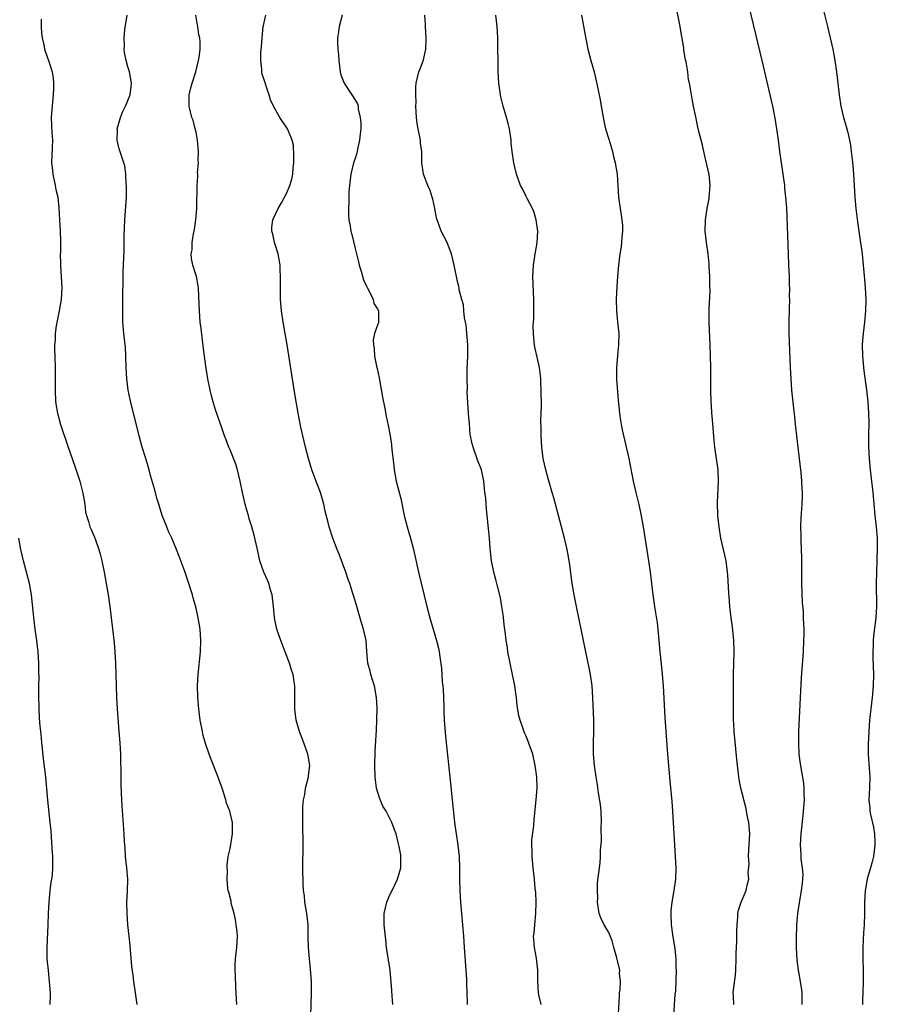
# Model space of a CAD drawing. Units: inches. Extents: x 2613000 to 2616000, y 1482000 to 1485000.
# Drawn here: x 2615846 to 2615997, y 1483009 to 1483182 of the extents above; entities that cross this region are included whole.
import ezdxf

# ---------------------------------------------------------------- set-up
doc = ezdxf.new("R2010")
doc.units = ezdxf.units.IN
doc.header["$MEASUREMENT"] = 0
doc.layers.add('LD26131482_10ft', color=111, linetype='Continuous')

msp = doc.modelspace()

# ---------------------------------------------------------------- linework, layer by layer
at = {"layer": 'LD26131482_10ft'}
for points, elevation in [([(2615983.64, 1483009), (2615983.6, 1483011), (2615983.54, 1483011.54), (2615983.31, 1483013), (2615982.96, 1483015), (2615982.77, 1483016.77), (2615982.64, 1483019), (2615982.6, 1483020.6), (2615982.7, 1483023), (2615982.89, 1483025), (2615983.16, 1483026.84), (2615983.19, 1483027.19), (2615983.53, 1483029), (2615983.71, 1483030.29), (2615983.77, 1483031), (2615983.78, 1483031.78), (2615983.7, 1483033), (2615983.45, 1483034.55), (2615983.42, 1483035), (2615983.42, 1483035.42), (2615983.33, 1483037), (2615983.47, 1483039), (2615983.78, 1483042.22), (2615983.87, 1483043), (2615984.01, 1483045), (2615983.96, 1483046.04), (2615983.95, 1483047), (2615983.89, 1483047.89), (2615983.32, 1483051.32), (2615983.11, 1483053), (2615983.01, 1483055), (2615983.05, 1483057), (2615983.53, 1483066.47), (2615983.84, 1483071), (2615983.93, 1483073), (2615983.96, 1483074.04), (2615983.95, 1483075), (2615983.89, 1483075.89), (2615983.88, 1483077), (2615983.83, 1483078.17), (2615983.71, 1483079.71), (2615983.58, 1483083), (2615983.59, 1483083.59), (2615983.54, 1483086.46), (2615983.56, 1483087.56), (2615983.51, 1483089), (2615983.43, 1483090.57), (2615983.44, 1483091.44), (2615983.4, 1483093), (2615983.46, 1483094.54), (2615983.61, 1483097), (2615983.66, 1483098.34), (2615983.66, 1483099), (2615983.62, 1483099.62), (2615983.57, 1483101), (2615983.43, 1483102.57), (2615983, 1483106.5), (2615982.69, 1483109), (2615982.53, 1483110.53), (2615982.47, 1483111), (2615982.34, 1483112.34), (2615982.15, 1483113.85), (2615981.82, 1483117), (2615981.66, 1483119), (2615981.55, 1483121), (2615981.5, 1483122.5), (2615981.36, 1483127), (2615981.34, 1483129), (2615981.37, 1483131.37), (2615981.43, 1483133), (2615981.42, 1483133.42), (2615981.45, 1483135), (2615981.42, 1483135.42), (2615981.39, 1483137), (2615981.28, 1483139), (2615981.2, 1483141), (2615980.93, 1483149.07), (2615980.78, 1483151), (2615980.58, 1483152.58), (2615980.55, 1483153), (2615979.7, 1483159), (2615979.45, 1483161), (2615979.17, 1483163), (2615978.87, 1483164.87), (2615978.44, 1483167), (2615976.59, 1483175), (2615973.96, 1483186.04)], 8930), ([(2615987.06, 1483185), (2615988.07, 1483181), (2615988.55, 1483179), (2615988.99, 1483176.99), (2615989.36, 1483175), (2615989.66, 1483173), (2615989.9, 1483171), (2615990.12, 1483169), (2615990.41, 1483167), (2615990.89, 1483165), (2615991, 1483164.59), (2615991.39, 1483163.39), (2615991.49, 1483163), (2615991.63, 1483162.37), (2615991.97, 1483161), (2615992.12, 1483160.12), (2615992.27, 1483159), (2615992.41, 1483157.59), (2615992.53, 1483156.53), (2615992.65, 1483155), (2615992.91, 1483151), (2615993.08, 1483149), (2615993.36, 1483146.64), (2615993.79, 1483143.79), (2615994.15, 1483141), (2615994.36, 1483139), (2615994.57, 1483136.57), (2615994.69, 1483135), (2615994.81, 1483133), (2615994.79, 1483131), (2615994.6, 1483129), (2615994.35, 1483127), (2615994.25, 1483125.75), (2615994.19, 1483125), (2615994.21, 1483123), (2615994.45, 1483120.45), (2615994.92, 1483117.08), (2615995.17, 1483115), (2615995.32, 1483113), (2615995.33, 1483111.33), (2615995.3, 1483109), (2615995.32, 1483107), (2615995.42, 1483105), (2615995.6, 1483103), (2615996.04, 1483099), (2615996.4, 1483095), (2615996.64, 1483093), (2615996.82, 1483091), (2615996.84, 1483089.16), (2615996.68, 1483085), (2615996.65, 1483083), (2615996.69, 1483079), (2615996.59, 1483077), (2615996.2, 1483073.8), (2615996.14, 1483073), (2615996.14, 1483072.14), (2615996.07, 1483071), (2615996.08, 1483069.92), (2615996.15, 1483067), (2615996.11, 1483065), (2615995.93, 1483063), (2615995.68, 1483061), (2615995.47, 1483059), (2615995.33, 1483057), (2615995.23, 1483054.77), (2615995.23, 1483053), (2615995.36, 1483051.36), (2615995.5, 1483049), (2615995.45, 1483047), (2615995.34, 1483045), (2615995.52, 1483043.52), (2615995.53, 1483043), (2615995.62, 1483042.38), (2615996.19, 1483040.19), (2615996.36, 1483039), (2615996.39, 1483037.61), (2615996.43, 1483037), (2615996.15, 1483035), (2615995.95, 1483034.05), (2615995.62, 1483033), (2615995.07, 1483031.07), (2615994.75, 1483029.25), (2615994.68, 1483029), (2615994.59, 1483027), (2615994.59, 1483025), (2615994.52, 1483023), (2615994.43, 1483021.57), (2615994.29, 1483019), (2615994.28, 1483017), (2615994.33, 1483015), (2615994.36, 1483013.64), (2615994.35, 1483013), (2615994.3, 1483011), (2615994.22, 1483009.78), (2615994.21, 1483009)], 8920), ([(2615884.17, 1483009), (2615884.11, 1483009.89), (2615884.03, 1483011), (2615883.99, 1483011.99), (2615883.95, 1483014.05), (2615883.89, 1483015), (2615883.91, 1483015.91), (2615883.96, 1483017), (2615884.2, 1483019), (2615884.29, 1483021), (2615884.23, 1483021.77), (2615884.08, 1483023), (2615883.92, 1483023.92), (2615883.69, 1483025), (2615883.2, 1483026.8), (2615883.15, 1483027.15), (2615882.76, 1483028.76), (2615882.66, 1483029), (2615882.59, 1483029.41), (2615882.46, 1483031), (2615882.54, 1483032.54), (2615882.5, 1483033), (2615882.49, 1483033.51), (2615882.68, 1483035), (2615883, 1483036.42), (2615883.44, 1483039), (2615883.42, 1483039.42), (2615883.4, 1483041), (2615882.92, 1483043), (2615882.38, 1483044.38), (2615882.24, 1483045), (2615881.58, 1483047), (2615880.75, 1483049.25), (2615879.76, 1483051.76), (2615879.3, 1483053), (2615878.7, 1483054.7), (2615878.27, 1483056.27), (2615878.11, 1483057), (2615877.74, 1483059), (2615877.47, 1483061), (2615877.3, 1483063), (2615877.27, 1483065), (2615877.39, 1483067), (2615877.77, 1483071), (2615877.87, 1483073), (2615877.72, 1483075), (2615877.36, 1483077), (2615877, 1483078.68), (2615876.49, 1483080.49), (2615876.37, 1483081), (2615876.1, 1483081.9), (2615875.74, 1483083), (2615875.53, 1483083.53), (2615875, 1483085.14), (2615874.32, 1483087), (2615873.95, 1483087.95), (2615873.57, 1483089), (2615872.72, 1483091), (2615872.18, 1483092.18), (2615871.84, 1483093), (2615871.06, 1483095), (2615870.59, 1483096.59), (2615870.44, 1483097), (2615870.17, 1483097.83), (2615869.68, 1483099.68), (2615869, 1483102.03), (2615868.75, 1483103), (2615868.16, 1483105), (2615867.54, 1483107), (2615866.98, 1483109.02), (2615865.4, 1483115.4), (2615865.07, 1483117), (2615864.81, 1483119), (2615864.7, 1483121), (2615864.67, 1483123), (2615864.59, 1483124.59), (2615864.56, 1483125), (2615864.32, 1483127), (2615864.13, 1483129), (2615864.11, 1483129.89), (2615864.1, 1483131), (2615864.13, 1483132.13), (2615864.14, 1483133.86), (2615864.18, 1483136.18), (2615864.18, 1483137.82), (2615864.31, 1483140.31), (2615864.36, 1483141.64), (2615864.37, 1483143), (2615864.34, 1483144.34), (2615864.41, 1483145.59), (2615864.45, 1483147), (2615864.58, 1483148.58), (2615864.74, 1483151), (2615864.76, 1483153), (2615864.73, 1483153.27), (2615864.66, 1483155), (2615864.46, 1483156.46), (2615864.29, 1483157), (2615863.92, 1483158.08), (2615863.47, 1483159.47), (2615863.12, 1483161), (2615863.16, 1483162.84), (2615863.15, 1483163), (2615863.69, 1483165), (2615864.06, 1483165.94), (2615864.61, 1483167), (2615865.42, 1483169), (2615865.57, 1483170.43), (2615865.67, 1483171), (2615865.3, 1483173), (2615865, 1483173.87), (2615864.71, 1483175), (2615864.43, 1483176.43), (2615864.35, 1483177), (2615864.39, 1483177.61), (2615864.34, 1483179), (2615864.48, 1483180.48), (2615864.88, 1483183)], 9010), ([(2615897.18, 1483007), (2615897.3, 1483011), (2615897.3, 1483013), (2615897.16, 1483015.16), (2615896.93, 1483017), (2615896.76, 1483019), (2615896.75, 1483020.75), (2615896.7, 1483023), (2615896.46, 1483025), (2615896.14, 1483027), (2615896.06, 1483028.06), (2615895.93, 1483029), (2615895.85, 1483030.15), (2615895.8, 1483033), (2615895.84, 1483037), (2615895.8, 1483041), (2615895.78, 1483043), (2615895.8, 1483043.8), (2615895.9, 1483045), (2615896.11, 1483045.89), (2615896.28, 1483047), (2615896.78, 1483049), (2615896.79, 1483049.21), (2615897, 1483051), (2615896.73, 1483052.73), (2615896.68, 1483053), (2615895.98, 1483055), (2615895.22, 1483057), (2615894.62, 1483059), (2615894.46, 1483060.46), (2615894.38, 1483061), (2615894.4, 1483062.4), (2615894.38, 1483063), (2615894.37, 1483065), (2615894.29, 1483065.71), (2615894.09, 1483067), (2615893.8, 1483067.8), (2615893.46, 1483069), (2615893.33, 1483069.33), (2615892.23, 1483072.23), (2615891.91, 1483073), (2615891.23, 1483075), (2615891, 1483076.09), (2615890.83, 1483077), (2615890.65, 1483079), (2615890.39, 1483081), (2615890.12, 1483081.88), (2615889.81, 1483083), (2615889.59, 1483083.59), (2615888.95, 1483085), (2615888.25, 1483087), (2615887.79, 1483089), (2615887.35, 1483091), (2615887.27, 1483091.27), (2615886.83, 1483093), (2615886.37, 1483094.37), (2615886.24, 1483095), (2615885.94, 1483095.94), (2615885.65, 1483097), (2615885.15, 1483099), (2615884.77, 1483101), (2615884.3, 1483103), (2615883.99, 1483103.99), (2615883, 1483106.53), (2615882.78, 1483107), (2615882.31, 1483108.31), (2615882, 1483109), (2615881.45, 1483110.55), (2615881.24, 1483111.24), (2615880.43, 1483113.57), (2615879.99, 1483115), (2615879.8, 1483115.8), (2615879.48, 1483117), (2615879.09, 1483119), (2615878.75, 1483121.25), (2615878.32, 1483124.32), (2615877.88, 1483127.88), (2615877.75, 1483129), (2615877.58, 1483131), (2615877.51, 1483133.51), (2615877.44, 1483135), (2615877.39, 1483135.39), (2615877.08, 1483137), (2615876.46, 1483139), (2615876.2, 1483140.2), (2615876.17, 1483141), (2615876.3, 1483141.7), (2615876.32, 1483143), (2615876.55, 1483144.55), (2615876.71, 1483145.29), (2615876.95, 1483147), (2615877.13, 1483149), (2615877.15, 1483149.15), (2615877.21, 1483153), (2615877.34, 1483154.66), (2615877.31, 1483155), (2615877.27, 1483155.27), (2615877.41, 1483157), (2615877.38, 1483157.38), (2615877.43, 1483159), (2615877.27, 1483161), (2615877, 1483162.39), (2615876.86, 1483163), (2615876.49, 1483164.49), (2615876.27, 1483165), (2615876, 1483166), (2615875.78, 1483167), (2615875.79, 1483167.79), (2615875.77, 1483169), (2615876.04, 1483169.96), (2615876.3, 1483171), (2615876.95, 1483173), (2615877.46, 1483175), (2615877.52, 1483175.52), (2615877.73, 1483177), (2615877.72, 1483178.28), (2615877.64, 1483179), (2615877.5, 1483179.5), (2615877.3, 1483181), (2615877.24, 1483181.24), (2615876.95, 1483183)], 9000), ([(2615911.61, 1483009), (2615911.48, 1483010.52), (2615911.43, 1483011.43), (2615911.13, 1483015), (2615910.52, 1483019), (2615910.36, 1483020.36), (2615910.12, 1483023), (2615910.09, 1483025), (2615910.55, 1483027), (2615911, 1483027.95), (2615911.95, 1483030.05), (2615912.43, 1483031), (2615913.04, 1483033), (2615913.04, 1483035), (2615913, 1483035.3), (2615912.75, 1483036.75), (2615912.55, 1483037.45), (2615912.19, 1483039), (2615911.87, 1483039.87), (2615911.44, 1483041), (2615911, 1483041.92), (2615910.42, 1483043), (2615909.88, 1483043.88), (2615909.3, 1483045.3), (2615908.77, 1483047), (2615908.54, 1483048.54), (2615908.5, 1483049), (2615908.45, 1483051), (2615908.5, 1483053.5), (2615908.73, 1483057.27), (2615908.8, 1483059), (2615908.84, 1483061.16), (2615908.76, 1483063), (2615908.41, 1483065), (2615908.1, 1483065.9), (2615907.77, 1483067), (2615907.63, 1483067.63), (2615907.22, 1483069), (2615907.04, 1483071.04), (2615906.92, 1483073), (2615906.46, 1483075), (2615906.09, 1483076.09), (2615905.41, 1483078.59), (2615905.21, 1483079.21), (2615905, 1483079.99), (2615904.74, 1483080.74), (2615904.55, 1483081.45), (2615904.03, 1483083), (2615903.74, 1483083.74), (2615903.36, 1483085), (2615902.18, 1483088.18), (2615901.84, 1483089), (2615901.06, 1483091), (2615900.41, 1483093), (2615900.23, 1483093.77), (2615899.73, 1483095.73), (2615899.47, 1483097), (2615898.91, 1483099), (2615898.37, 1483100.38), (2615897.39, 1483103), (2615896.77, 1483105), (2615896.24, 1483107), (2615895.78, 1483109), (2615895.46, 1483110.54), (2615894.99, 1483112.99), (2615894.4, 1483116.4), (2615893.02, 1483125.02), (2615892.31, 1483129), (2615892.02, 1483131), (2615891.87, 1483133), (2615891.85, 1483135), (2615891.88, 1483135.88), (2615891.88, 1483137), (2615891.81, 1483138.19), (2615891.81, 1483139), (2615891.71, 1483139.71), (2615891.45, 1483141), (2615891, 1483142.48), (2615890.83, 1483143), (2615890.48, 1483144.48), (2615890.31, 1483145), (2615890.33, 1483145.67), (2615890.48, 1483147), (2615891, 1483147.97), (2615891.43, 1483149), (2615892.03, 1483149.97), (2615893, 1483151.76), (2615893.5, 1483153), (2615893.84, 1483154.16), (2615894.01, 1483155), (2615894.11, 1483156.11), (2615894.21, 1483157), (2615894.23, 1483158.23), (2615894.13, 1483160.13), (2615893.91, 1483161), (2615893.14, 1483162.86), (2615893.1, 1483163), (2615893, 1483163.16), (2615891.72, 1483165), (2615890.61, 1483167), (2615890.09, 1483168.09), (2615889.85, 1483169), (2615889.61, 1483169.61), (2615889, 1483171.59), (2615888.62, 1483172.62), (2615888.57, 1483173), (2615888.58, 1483173.42), (2615888.37, 1483175), (2615888.39, 1483176.39), (2615888.51, 1483177.49), (2615888.62, 1483179), (2615888.82, 1483181), (2615888.84, 1483181.16), (2615889.3, 1483183)], 8990), ([(2615902.69, 1483183), (2615902.17, 1483181), (2615902.08, 1483180.08), (2615901.91, 1483179), (2615901.87, 1483178.13), (2615901.94, 1483177), (2615902.06, 1483176.06), (2615902.09, 1483175), (2615902.36, 1483173), (2615902.49, 1483172.49), (2615903.03, 1483171), (2615904.38, 1483169), (2615904.65, 1483168.65), (2615905.38, 1483167.38), (2615905.49, 1483167), (2615905.54, 1483166.46), (2615905.9, 1483165), (2615905.97, 1483163.97), (2615905.96, 1483163), (2615905.9, 1483162.1), (2615905.78, 1483161), (2615905.42, 1483159.42), (2615905.3, 1483158.7), (2615905, 1483157.79), (2615904.71, 1483157), (2615904.2, 1483155), (2615903.98, 1483153), (2615903.89, 1483151.89), (2615903.88, 1483151), (2615903.9, 1483150.1), (2615903.8, 1483149), (2615903.79, 1483147.79), (2615903.88, 1483147), (2615904.1, 1483145.9), (2615904.25, 1483145), (2615904.41, 1483144.41), (2615905, 1483141.92), (2615905.6, 1483139.6), (2615905.72, 1483139), (2615906.03, 1483137.97), (2615906.43, 1483136.43), (2615907, 1483135.3), (2615907.09, 1483135.09), (2615907.33, 1483134.67), (2615908.15, 1483133), (2615908.28, 1483132.28), (2615909, 1483131.24), (2615909.06, 1483131.06), (2615909.12, 1483131), (2615909.11, 1483129.11), (2615909.16, 1483129), (2615909, 1483128.64), (2615908.41, 1483127), (2615908.14, 1483125.86), (2615908.2, 1483125), (2615908.36, 1483124.36), (2615908.42, 1483123), (2615908.74, 1483121.26), (2615908.84, 1483120.84), (2615909.19, 1483119.19), (2615909.81, 1483115.81), (2615910.22, 1483113.78), (2615910.47, 1483112.47), (2615910.81, 1483110.81), (2615911.15, 1483109), (2615911.39, 1483107.39), (2615911.45, 1483106.55), (2615911.77, 1483103.77), (2615911.84, 1483103), (2615912.21, 1483101), (2615913, 1483097.95), (2615913.63, 1483095), (2615914.14, 1483093), (2615914.73, 1483091), (2615915.28, 1483089), (2615916.16, 1483085), (2615917.62, 1483079), (2615918.14, 1483077), (2615919.32, 1483073), (2615919.64, 1483071.64), (2615919.77, 1483071), (2615919.87, 1483070.13), (2615920.16, 1483068.16), (2615920.31, 1483065.69), (2615920.4, 1483065), (2615920.45, 1483064.45), (2615920.58, 1483061.42), (2615920.58, 1483060.58), (2615920.66, 1483059), (2615920.82, 1483056.82), (2615921, 1483055), (2615921.65, 1483049), (2615922.05, 1483045), (2615922.41, 1483041.59), (2615922.54, 1483040.54), (2615922.77, 1483039), (2615923.08, 1483037), (2615923.29, 1483035), (2615923.34, 1483033), (2615923.35, 1483031), (2615923.39, 1483029), (2615923.51, 1483027), (2615923.9, 1483023), (2615924.04, 1483021), (2615924.16, 1483019), (2615924.45, 1483015), (2615924.56, 1483013.45), (2615924.57, 1483013), (2615924.56, 1483012.56), (2615924.65, 1483011), (2615924.71, 1483009.29), (2615924.7, 1483009)], 8980), ([(2615937.7, 1483009), (2615937.32, 1483010.68), (2615937.26, 1483011), (2615937.13, 1483013), (2615937.1, 1483015), (2615936.87, 1483017.13), (2615936.52, 1483019), (2615936.41, 1483020.41), (2615936.39, 1483021), (2615936.47, 1483021.53), (2615936.6, 1483023), (2615936.8, 1483025), (2615936.82, 1483027), (2615936.75, 1483028.75), (2615936.67, 1483029.33), (2615936.53, 1483031), (2615936.28, 1483033), (2615936.1, 1483035), (2615936.12, 1483036.12), (2615936.09, 1483037), (2615936.09, 1483037.91), (2615936.4, 1483040.4), (2615936.49, 1483041.51), (2615936.84, 1483045), (2615936.98, 1483047), (2615936.92, 1483049), (2615936.68, 1483051), (2615936.23, 1483053), (2615935.38, 1483055.38), (2615935, 1483056.31), (2615934.76, 1483056.76), (2615934.55, 1483057.45), (2615934, 1483059), (2615933.79, 1483059.79), (2615933.5, 1483061.5), (2615933.35, 1483063), (2615933.3, 1483063.3), (2615933.07, 1483065), (2615932.67, 1483067), (2615932.24, 1483069), (2615931.86, 1483071), (2615931.76, 1483071.76), (2615931.56, 1483073), (2615931.35, 1483074.65), (2615931.29, 1483075.29), (2615931, 1483077.59), (2615930.8, 1483079), (2615930.53, 1483080.53), (2615929.94, 1483083), (2615929.72, 1483083.72), (2615929.39, 1483085), (2615928.98, 1483087), (2615928.74, 1483089.26), (2615928.6, 1483091), (2615928.07, 1483096.07), (2615927.95, 1483098.05), (2615927.83, 1483099), (2615927.72, 1483099.72), (2615927.62, 1483101), (2615927.19, 1483103), (2615927, 1483103.59), (2615926.59, 1483104.59), (2615925.72, 1483107), (2615925.58, 1483107.58), (2615925.29, 1483109), (2615925.25, 1483109.25), (2615925.08, 1483111.08), (2615924.94, 1483112.94), (2615924.72, 1483116.72), (2615924.76, 1483117.24), (2615924.7, 1483119), (2615924.7, 1483120.7), (2615924.79, 1483123), (2615924.81, 1483125), (2615924.66, 1483127), (2615924.49, 1483128.49), (2615924.4, 1483129), (2615924.23, 1483129.77), (2615924.11, 1483131), (2615924.06, 1483132.06), (2615923.74, 1483133), (2615923.3, 1483134.7), (2615923.28, 1483135), (2615923.25, 1483135.25), (2615923, 1483136.12), (2615922.42, 1483139), (2615921.94, 1483141), (2615921.11, 1483143.11), (2615920.11, 1483145), (2615919.64, 1483146.36), (2615919.39, 1483147), (2615919.31, 1483147.31), (2615919, 1483149), (2615918.64, 1483150.64), (2615918.54, 1483151), (2615918.16, 1483152.16), (2615917.77, 1483153), (2615917.01, 1483155), (2615916.73, 1483157), (2615916.71, 1483159), (2615916.5, 1483160.5), (2615916.48, 1483161), (2615916.39, 1483161.61), (2615916.08, 1483163), (2615915.92, 1483163.92), (2615915.79, 1483165), (2615915.69, 1483167), (2615915.71, 1483167.71), (2615915.67, 1483169), (2615915.68, 1483170.32), (2615915.73, 1483171), (2615916.17, 1483173), (2615916.43, 1483173.57), (2615917, 1483175.12), (2615917.41, 1483177), (2615917.47, 1483178.53), (2615917.47, 1483179), (2615917.35, 1483181), (2615917.35, 1483181.35), (2615917.26, 1483183)], 8970), ([(2615951.31, 1483007.31), (2615951.48, 1483010.52), (2615951.51, 1483011), (2615951.6, 1483011.6), (2615951.66, 1483013), (2615951.52, 1483014.48), (2615951.53, 1483015), (2615951, 1483017.16), (2615950.49, 1483019), (2615950.18, 1483020.18), (2615949.61, 1483021.61), (2615948.79, 1483023), (2615948.22, 1483024.22), (2615947.93, 1483025), (2615947.63, 1483027), (2615947.66, 1483027.66), (2615947.61, 1483029), (2615947.65, 1483030.35), (2615947.96, 1483033), (2615948.1, 1483033.9), (2615948.14, 1483035), (2615948.12, 1483036.12), (2615948.3, 1483037.7), (2615948.28, 1483040.28), (2615948.33, 1483041), (2615948.25, 1483043), (2615948.15, 1483044.15), (2615947.77, 1483046.23), (2615947.62, 1483047.62), (2615947.4, 1483049), (2615947.12, 1483051), (2615946.93, 1483053), (2615946.91, 1483055), (2615946.96, 1483057), (2615946.95, 1483059), (2615946.82, 1483063), (2615946.69, 1483065), (2615946.41, 1483067), (2615946.18, 1483068.18), (2615945.55, 1483071), (2615944.77, 1483075), (2615943.9, 1483079), (2615943.49, 1483081), (2615943.16, 1483083), (2615942.69, 1483086.69), (2615942.27, 1483089), (2615941.82, 1483091), (2615941.31, 1483093), (2615939.93, 1483098.07), (2615939.67, 1483099), (2615939, 1483101.27), (2615938.53, 1483103), (2615938.08, 1483105), (2615937.8, 1483107), (2615937.69, 1483109), (2615937.71, 1483110.29), (2615937.68, 1483111.68), (2615937.76, 1483114.24), (2615937.74, 1483117), (2615937.66, 1483118.34), (2615937.65, 1483119), (2615937.61, 1483119.61), (2615937.4, 1483121), (2615937, 1483122.81), (2615936.59, 1483124.59), (2615936.52, 1483125), (2615936.49, 1483125.51), (2615936.34, 1483127), (2615936.33, 1483128.33), (2615936.42, 1483129.58), (2615936.45, 1483131), (2615936.45, 1483133), (2615936.27, 1483137), (2615936.34, 1483139), (2615936.58, 1483140.58), (2615936.65, 1483141), (2615936.72, 1483141.28), (2615937.03, 1483142.97), (2615937.15, 1483145), (2615936.86, 1483147), (2615936.45, 1483148.45), (2615936.17, 1483149), (2615935.24, 1483150.76), (2615935.1, 1483151.1), (2615934.42, 1483152.42), (2615934.1, 1483153), (2615933.4, 1483155), (2615932.89, 1483157), (2615932.6, 1483159), (2615932.45, 1483160.45), (2615932.43, 1483161), (2615932.12, 1483163), (2615931.91, 1483163.92), (2615931.62, 1483165), (2615931.05, 1483166.95), (2615930.62, 1483168.62), (2615930.54, 1483169), (2615930.24, 1483171), (2615930.12, 1483173), (2615930.06, 1483179), (2615929.97, 1483181), (2615929.73, 1483183)], 8960), ([(2615944.83, 1483183), (2615945.45, 1483179.45), (2615945.92, 1483177), (2615946.44, 1483175), (2615947.01, 1483173), (2615947.41, 1483171.41), (2615947.92, 1483169), (2615948.08, 1483168.08), (2615948.29, 1483167), (2615948.67, 1483164.67), (2615949.05, 1483163), (2615949.66, 1483161), (2615950.24, 1483159), (2615950.38, 1483158.38), (2615950.72, 1483157), (2615951.07, 1483155), (2615951.21, 1483153), (2615951.31, 1483151), (2615951.59, 1483149), (2615951.91, 1483147), (2615951.99, 1483146.01), (2615952.03, 1483145), (2615951.93, 1483143.92), (2615951.86, 1483143), (2615951.77, 1483142.23), (2615951.57, 1483141), (2615951.32, 1483139), (2615951.14, 1483137), (2615951, 1483135.28), (2615950.89, 1483133), (2615950.94, 1483131), (2615951.16, 1483129), (2615951.35, 1483127), (2615951.3, 1483125), (2615951.11, 1483123.11), (2615950.96, 1483120.96), (2615950.98, 1483118.98), (2615951.26, 1483115.26), (2615951.48, 1483113), (2615951.69, 1483111.69), (2615951.78, 1483111), (2615951.97, 1483110.03), (2615953.12, 1483105), (2615953.9, 1483101), (2615954.37, 1483099), (2615954.89, 1483096.89), (2615955.24, 1483095.24), (2615955.64, 1483093), (2615956.58, 1483087), (2615956.87, 1483085), (2615957.34, 1483081), (2615957.65, 1483079), (2615957.84, 1483077.84), (2615958.09, 1483076.09), (2615958.21, 1483075), (2615958.58, 1483071), (2615958.82, 1483068.82), (2615958.99, 1483067), (2615959.15, 1483065), (2615959.46, 1483059.46), (2615959.94, 1483053), (2615960.32, 1483048.32), (2615960.67, 1483044.67), (2615960.81, 1483043), (2615960.94, 1483041), (2615961.03, 1483039), (2615961.15, 1483037), (2615961.3, 1483035), (2615961.4, 1483033), (2615961.32, 1483031), (2615961.03, 1483029), (2615960.7, 1483027), (2615960.54, 1483025.46), (2615960.52, 1483025), (2615960.56, 1483023), (2615960.86, 1483020.86), (2615961.15, 1483019.15), (2615961.23, 1483018.77), (2615961.39, 1483017), (2615961.38, 1483015.38), (2615961.45, 1483015), (2615961.32, 1483011.32), (2615961.2, 1483010.8), (2615960.98, 1483007)], 8950), ([(2615971.58, 1483009), (2615971.55, 1483010.45), (2615971.51, 1483011), (2615971.54, 1483011.54), (2615971.89, 1483014.11), (2615971.97, 1483015), (2615972.03, 1483017), (2615972, 1483018), (2615972.05, 1483019), (2615972.13, 1483020.13), (2615972.13, 1483021.87), (2615972.19, 1483023), (2615972.32, 1483024.32), (2615972.33, 1483025), (2615972.43, 1483025.57), (2615972.92, 1483027), (2615973.78, 1483029), (2615973.97, 1483029.97), (2615974.24, 1483031), (2615974.13, 1483032.13), (2615974.28, 1483033.72), (2615974.2, 1483035), (2615974.24, 1483036.24), (2615974.32, 1483037), (2615974.39, 1483039), (2615974.3, 1483040.3), (2615974.23, 1483041), (2615974.03, 1483041.97), (2615973.7, 1483043.7), (2615973.34, 1483045), (2615973.29, 1483045.29), (2615972.85, 1483047), (2615972.57, 1483048.57), (2615972.48, 1483049), (2615972.12, 1483052.12), (2615971.68, 1483057), (2615971.59, 1483058.41), (2615971.57, 1483059), (2615971.57, 1483059.57), (2615971.53, 1483061), (2615971.56, 1483067), (2615971.66, 1483071), (2615971.62, 1483073), (2615971.38, 1483075.38), (2615971.16, 1483077), (2615970.9, 1483079), (2615970.76, 1483080.76), (2615970.7, 1483081.3), (2615970.54, 1483084.54), (2615970.5, 1483085), (2615970.23, 1483087), (2615969.34, 1483091), (2615969, 1483093), (2615968.81, 1483095), (2615968.75, 1483097.25), (2615968.89, 1483101), (2615968.82, 1483103), (2615968.62, 1483104.62), (2615968.28, 1483107), (2615968.16, 1483108.16), (2615967.87, 1483111.87), (2615967.76, 1483113), (2615967.66, 1483114.34), (2615967.63, 1483115), (2615967.58, 1483117), (2615967.54, 1483121), (2615967.5, 1483123), (2615967.45, 1483125), (2615967.28, 1483129), (2615967.27, 1483130.73), (2615967.26, 1483131.26), (2615967.43, 1483134.57), (2615967.39, 1483135.39), (2615967.4, 1483137), (2615967.29, 1483138.71), (2615967.24, 1483139.24), (2615967.06, 1483141), (2615966.81, 1483143), (2615966.59, 1483145), (2615966.6, 1483147), (2615966.9, 1483149), (2615967.26, 1483150.74), (2615967.29, 1483151), (2615967.46, 1483153), (2615967.26, 1483155), (2615967.22, 1483155.22), (2615966.47, 1483158.47), (2615966.34, 1483159), (2615966.1, 1483160.1), (2615965.46, 1483162.54), (2615965.3, 1483163.3), (2615964.89, 1483165.11), (2615964.52, 1483167), (2615964.29, 1483168.29), (2615964.13, 1483169), (2615963.97, 1483170.03), (2615963.79, 1483171), (2615963.64, 1483171.64), (2615963.49, 1483173), (2615963.21, 1483174.79), (2615963.13, 1483175.13), (2615962.83, 1483176.83), (2615962.79, 1483177.21), (2615962.26, 1483180.25), (2615962.15, 1483181), (2615961.61, 1483183.61)], 8940), ([(2615849.74, 1483182.26), (2615849.75, 1483181), (2615849.81, 1483179.81), (2615849.93, 1483179), (2615850.23, 1483177.77), (2615850.35, 1483177), (2615850.49, 1483176.49), (2615851.05, 1483175), (2615851.69, 1483173), (2615851.88, 1483171.88), (2615851.95, 1483171), (2615851.9, 1483170.1), (2615851.89, 1483169), (2615851.61, 1483166.39), (2615851.53, 1483165), (2615851.6, 1483163.6), (2615851.61, 1483162.39), (2615851.72, 1483161), (2615851.71, 1483159.71), (2615851.63, 1483158.37), (2615851.6, 1483157), (2615851.72, 1483155.72), (2615851.78, 1483155), (2615852.23, 1483153), (2615852.34, 1483152.34), (2615852.67, 1483151), (2615852.88, 1483149.12), (2615852.96, 1483147), (2615853.08, 1483145), (2615853.16, 1483143.16), (2615853.13, 1483141.13), (2615853.11, 1483141), (2615853.16, 1483139.16), (2615853.14, 1483138.86), (2615853.29, 1483137), (2615853.39, 1483135), (2615853.27, 1483133), (2615852.92, 1483131), (2615852.37, 1483128.37), (2615852.2, 1483127), (2615852.2, 1483125.8), (2615852.12, 1483125), (2615852.12, 1483124.12), (2615852.18, 1483123), (2615852.22, 1483121), (2615852.21, 1483117), (2615852.29, 1483115), (2615852.6, 1483113), (2615853.15, 1483111), (2615854.5, 1483107), (2615855.67, 1483103.67), (2615856.54, 1483101), (2615857.08, 1483098.92), (2615857.42, 1483097), (2615857.57, 1483095.57), (2615857.73, 1483095), (2615858.08, 1483093.92), (2615858.33, 1483093), (2615858.54, 1483092.54), (2615859.15, 1483091.15), (2615859.29, 1483090.71), (2615859.91, 1483089), (2615860.16, 1483088.16), (2615860.43, 1483087), (2615860.84, 1483085), (2615861.21, 1483083), (2615861.54, 1483081), (2615861.82, 1483079), (2615862.57, 1483072.57), (2615862.72, 1483071), (2615862.85, 1483069), (2615862.9, 1483067), (2615862.92, 1483065), (2615862.98, 1483062.98), (2615863.11, 1483061), (2615863.43, 1483057), (2615863.57, 1483055), (2615863.69, 1483053), (2615863.72, 1483051.72), (2615863.79, 1483050.21), (2615863.75, 1483047.75), (2615863.83, 1483046.17), (2615863.86, 1483045), (2615863.92, 1483043.92), (2615864.28, 1483039), (2615864.35, 1483037.65), (2615864.45, 1483036.45), (2615864.54, 1483035), (2615864.75, 1483033), (2615864.94, 1483031), (2615864.89, 1483028.89), (2615864.77, 1483027), (2615864.8, 1483025), (2615864.96, 1483023), (2615865.18, 1483021), (2615865.33, 1483019.33), (2615865.43, 1483018.57), (2615865.63, 1483015.63), (2615865.86, 1483014.14), (2615866.01, 1483013), (2615866.31, 1483011), (2615866.57, 1483009)], 9020), ([(2615851.33, 1483009), (2615851.39, 1483010.61), (2615851.38, 1483011), (2615851.25, 1483013), (2615851.02, 1483014.98), (2615850.83, 1483017), (2615850.8, 1483019), (2615851, 1483023), (2615851.07, 1483025), (2615851.16, 1483027), (2615851.36, 1483029), (2615851.53, 1483030.47), (2615851.63, 1483031), (2615851.72, 1483031.72), (2615851.82, 1483033), (2615851.79, 1483035), (2615851.72, 1483035.72), (2615851.57, 1483038.43), (2615851.5, 1483039.5), (2615851.36, 1483041), (2615850.92, 1483044.92), (2615850.55, 1483049), (2615850.18, 1483052.18), (2615849.98, 1483054.02), (2615849.88, 1483055), (2615849.83, 1483055.83), (2615849.67, 1483057), (2615849.51, 1483058.49), (2615849.49, 1483059.49), (2615849.41, 1483061), (2615849.37, 1483063.37), (2615849.36, 1483065), (2615849.38, 1483066.62), (2615849.36, 1483067.36), (2615849.37, 1483069), (2615849.25, 1483071), (2615849.01, 1483073), (2615848.72, 1483075), (2615848.52, 1483076.52), (2615848.04, 1483081), (2615847.68, 1483083), (2615847.17, 1483085), (2615846.64, 1483087), (2615846.19, 1483089), (2615845.81, 1483091)], 9030)]:
    msp.add_lwpolyline(points, dxfattribs=dict(at, elevation=elevation))

doc.saveas('drawing.dxf')
